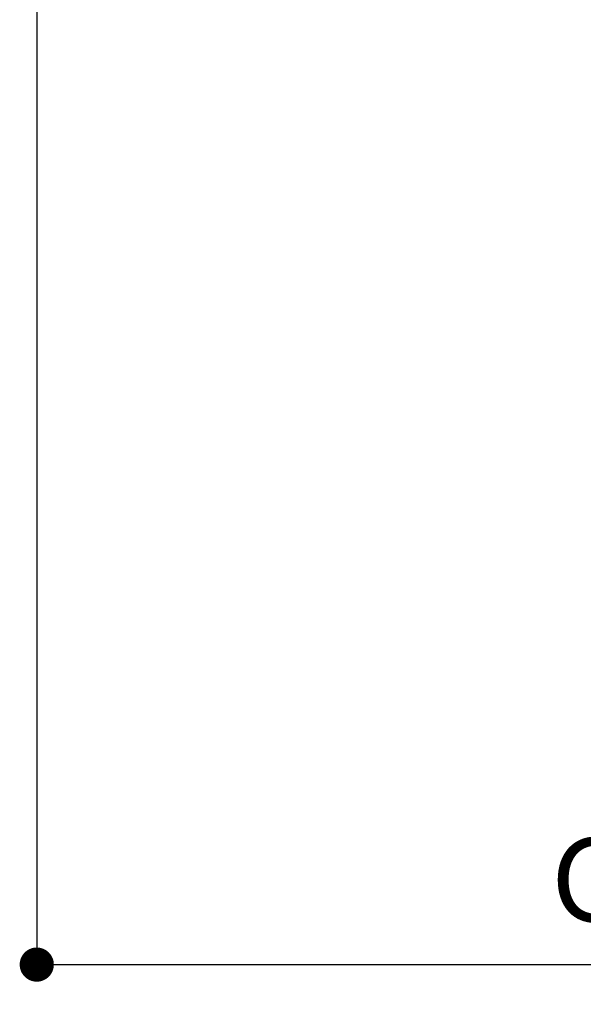
# Model space of a CAD drawing. Units: millimetres. Extents: x -105 to 105, y -147 to 150.
# Drawn here: x -17 to -1, y -66 to -37 of the extents above; entities that cross this region are included whole.
import ezdxf

# ---------------------------------------------------------------- set-up
doc = ezdxf.new("R2010")
doc.units = ezdxf.units.MM
doc.header["$LTSCALE"] = 5.08
doc.header["$PDMODE"] = 1
doc.header["$PDSIZE"] = -2
doc.layers.add('DIM', color=3, linetype='Continuous', lineweight=13)
doc.styles.add('ＭＳ ゴシック', font='msgothic.ttc', dxfattribs={"bigfont": 'ＭＳ ゴシック'})
doc.dimstyles.new('tfrom線あり', dxfattribs={"dimtxt": 2.443262, "dimasz": 1, "dimexe": 0, "dimexo": 2.5, "dimgap": 1, "dimtad": 1, "dimdec": 1, "dimzin": 11, "dimdsep": 46, "dimtxsty": 'ＭＳ ゴシック', "dimblk": 'DOT', "dimcen": 0, "dimazin": 0, "dimtfac": 1, "dimtdec": 1, "dimtix": 1, "dimtofl": 0, "dimtmove": 0, "dimatfit": 0, "dimldrblk": 'DOT', "dimfxl": 1, "dimfrac": 2, "dimtolj": 1, "dimtzin": 11, "dimarcsym": 0})

# ---------------------------------------------------------------- blocks, each defined once
blk = doc.blocks.new('_DOT')
at = {"color": 0, "linetype": 'ByBlock', "lineweight": -2}
blk.add_line((-0.5, 0), (-1, 0), dxfattribs=at)
at = {"color": 0, "linetype": 'ByBlock', "lineweight": -2, "const_width": 0.5}
blk.add_lwpolyline([(-0.25, 0, 1), (0.25, 0, 1)], format="xyb", close=True, dxfattribs=at)
blk = doc.blocks.new('*D30')
at = {"layer": 'Defpoints', "color": 0, "linetype": 'Continuous', "transparency": 16777216}
for p in [(-16.703, -10.667), (23.297, -10.667), (23.297, -65.117)]:
    blk.add_point(p, dxfattribs=at)
at = {"layer": 'DIM', "color": 0, "linetype": 'Continuous', "lineweight": -2, "transparency": 16777216}
for p, q in [((-16.703, -13.167), (-16.703, -65.117)), ((23.297, -13.167), (23.297, -65.117)), ((-15.703, -65.117), (22.297, -65.117))]:
    blk.add_line(p, q, dxfattribs=at)
at = {"layer": 'DIM', "color": 0, "linetype": 'Continuous', "lineweight": -2, "transparency": 16777216, "rotation": 180}
blk.add_blockref('_DOT', (-16.703, -65.117), dxfattribs=at)
at = {"layer": 'DIM', "color": 0, "linetype": 'Continuous', "lineweight": -2, "transparency": 16777216}
blk.add_blockref('_DOT', (23.297, -65.117), dxfattribs=at)
at = {"layer": 'DIM', "color": 0, "linetype": 'Continuous', "transparency": 16777216, "insert": (3.297, -62.635), "char_height": 2.4433, "attachment_point": 5, "style": 'ＭＳ ゴシック'}
blk.add_mtext('\\A1;G1 1/4', dxfattribs=at)

msp = doc.modelspace()

# ---------------------------------------------------------------- dimensions: what is measured, and where the dimension line sits
at = {"layer": 'DIM', "linetype": 'Continuous'}
dim = msp.add_linear_dim(base=(23.297, -65.117), p1=(-16.703, -10.667), p2=(23.297, -10.667), text='G1 1/4', dimstyle='tfrom線あり', override={"dimpost": '<>'}, dxfattribs=at)
dim.commit()
dim.dimension.update_dxf_attribs({"geometry": '*D30', "text_midpoint": (3.297, -62.635)})

doc.saveas('drawing.dxf')
